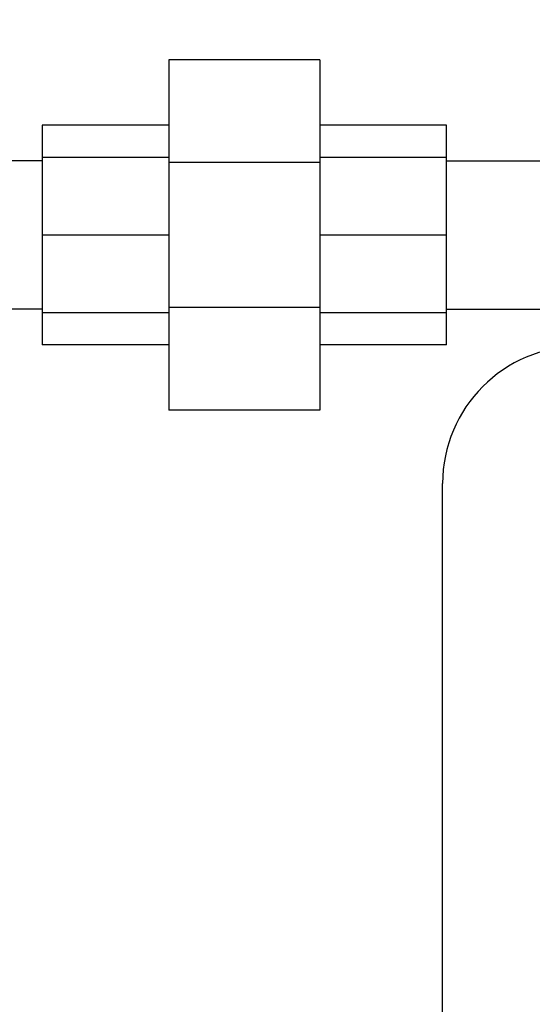
# Model space of a CAD drawing. Units: inches. Extents: x 23 to 250, y 12 to 170.
# Drawn here: x 107 to 109, y 149 to 152 of the extents above; entities that cross this region are included whole.
import ezdxf

# ---------------------------------------------------------------- set-up
doc = ezdxf.new("R2010")
doc.units = ezdxf.units.IN
doc.header["$LTSCALE"] = 16
doc.header["$MEASUREMENT"] = 0
doc.layers.add('Dimensions(ANSI)', color=7, linetype='Continuous', lineweight=18)
doc.layers.add('Visible Edges(ANSI)', color=7, linetype='Continuous', lineweight=25)
doc.styles.add('MESTEK', font='arial.ttf')
doc.dimstyles.new('MESTEK FRACTIONS', dxfattribs={"dimscale": 16, "dimtxt": 0.08, "dimasz": 0.098425, "dimexe": 0.063, "dimexo": 0.0625, "dimgap": 0.031496, "dimtad": 0, "dimtih": 1, "dimtoh": 1, "dimdec": 5, "dimrnd": 1e-08, "dimzin": 1, "dimdsep": 46, "dimlunit": 5, "dimtxsty": 'MESTEK', "dimcen": 0.09, "dimdle": 0.393701, "dimclrd": 7, "dimclre": 7, "dimclrt": 7, "dimadec": 0, "dimazin": 0, "dimtfac": 1, "dimtofl": 0, "dimtmove": 0, "dimatfit": 3, "dimfxl": 0, "dimfrac": 2, "dimtolj": 1, "dimtzin": 0, "dimlwd": 15, "dimlwe": 15, "dimarcsym": 0})

# ---------------------------------------------------------------- blocks, each defined once
blk = doc.blocks.new('*D25')
at = {"layer": 'Defpoints', "color": 0, "linetype": 'Continuous'}
for p in [(104.0905, 166.3891), (153.1184, 155.8563), (104.0905, 141.0412)]:
    blk.add_point(p, dxfattribs=at)
at = {"layer": 'Dimensions(ANSI)', "color": 7, "linetype": 'Continuous', "lineweight": 15}
for p, q in [((104.0905, 142.0412), (104.0905, 167.3971)), ((153.1184, 156.8563), (153.1184, 167.3971)), ((105.6653, 166.3891), (120.7475, 166.3891)), ((151.5436, 166.3891), (130.2273, 166.3891))]:
    blk.add_line(p, q, dxfattribs=at)
at = {"layer": 'Dimensions(ANSI)', "color": 7, "linetype": 'Continuous'}
for points in [[(105.6653, 166.6516), (105.6653, 166.1266), (104.0905, 166.3891)], [(151.5436, 166.6516), (151.5436, 166.1266), (153.1184, 166.3891)]]:
    blk.add_solid(points, dxfattribs=at)
at = {"layer": 'Dimensions(ANSI)', "color": 7, "linetype": 'Continuous', "lineweight": 18, "insert": (125.4874, 166.3891), "char_height": 1.28, "attachment_point": 5, "style": 'MESTEK'}
blk.add_mtext('\\A1; 49"\\P(1245 mm)', dxfattribs=at)

msp = doc.modelspace()

# ---------------------------------------------------------------- linework, layer by layer
at = {"layer": 'Visible Edges(ANSI)', "color": 7}
for p, q in [((107.7830401, 152.2933451), (107.7830401, 151.9193205)), ((108.3330401, 152.2933451), (107.7830401, 152.2933451)), ((108.3330401, 152.2933451), (108.3330401, 151.9193205)), ((107.3210401, 152.0548451), (107.3210401, 151.9376878)), ((107.7830401, 152.0548451), (107.3210401, 152.0548451)), ((108.7950401, 152.0548451), (108.3330401, 152.0548451)), ((108.7950401, 151.9376878), (108.7950401, 152.0548451)), ((107.3210401, 151.9248451), (105.8210401, 151.9248451)), ((107.3210401, 151.9376878), (107.3210401, 151.6548451)), ((107.7830401, 151.9376878), (107.3210401, 151.9376878)), ((108.3330401, 151.9193205), (107.7830401, 151.9193205)), ((107.7830401, 151.9193205), (107.7830401, 151.3903698)), ((108.7950401, 151.9376878), (108.3330401, 151.9376878)), ((108.3330401, 151.9193205), (108.3330401, 151.3903698)), ((108.7950401, 151.6548451), (108.7950401, 151.9376878)), ((108.7950401, 151.9248451), (110.0742624, 151.9248451)), ((107.3210401, 151.6548451), (107.3210401, 151.3720024)), ((107.7830401, 151.6548451), (107.3210401, 151.6548451)), ((108.7950401, 151.6548451), (108.3330401, 151.6548451)), ((108.7950401, 151.3720024), (108.7950401, 151.6548451)), ((107.3210401, 151.3848451), (105.8210401, 151.3848451)), ((108.3330401, 151.3903698), (107.7830401, 151.3903698)), ((107.7830401, 151.3903698), (107.7830401, 151.0163451)), ((108.3330401, 151.3903698), (108.3330401, 151.0163451)), ((108.7950401, 151.3848451), (109.7430401, 151.3848451)), ((107.3210401, 151.3720024), (107.3210401, 151.2548451)), ((107.7830401, 151.3720024), (107.3210401, 151.3720024)), ((108.7950401, 151.3720024), (108.3330401, 151.3720024)), ((108.7950401, 151.2548451), (108.7950401, 151.3720024)), ((107.7830401, 151.2548451), (107.3210401, 151.2548451)), ((108.7950401, 151.2548451), (108.3330401, 151.2548451)), ((108.3330401, 151.0163451), (107.7830401, 151.0163451)), ((108.7809391, 141.9992608), (108.7809391, 150.7492608))]:
    msp.add_line(p, q, dxfattribs=at)
msp.add_arc((109.2809391, 150.7492608), 0.5, 90, 180, dxfattribs=at)

# ---------------------------------------------------------------- dimensions: what is measured, and where the dimension line sits
at = {"layer": 'Dimensions(ANSI)', "color": 7, "linetype": 'Continuous', "lineweight": 18}
dim = msp.add_linear_dim(base=(104.0905401, 166.3891134), p1=(153.1184212, 155.8562737), p2=(104.0905401, 141.0412168), text=' 49"\\P(1245 mm)', dimstyle='MESTEK FRACTIONS', override={"dimtih": 0, "dimtoh": 0, "dimdec": 5, "dimtp": 0, "dimtm": 0, "dimtdec": 2, "dimatfit": 1}, dxfattribs=at)
dim.commit()
dim.dimension.update_dxf_attribs({"geometry": '*D25', "text_midpoint": (125.4873897, 166.3891134), "dimtype": 160})

doc.saveas('drawing.dxf')
